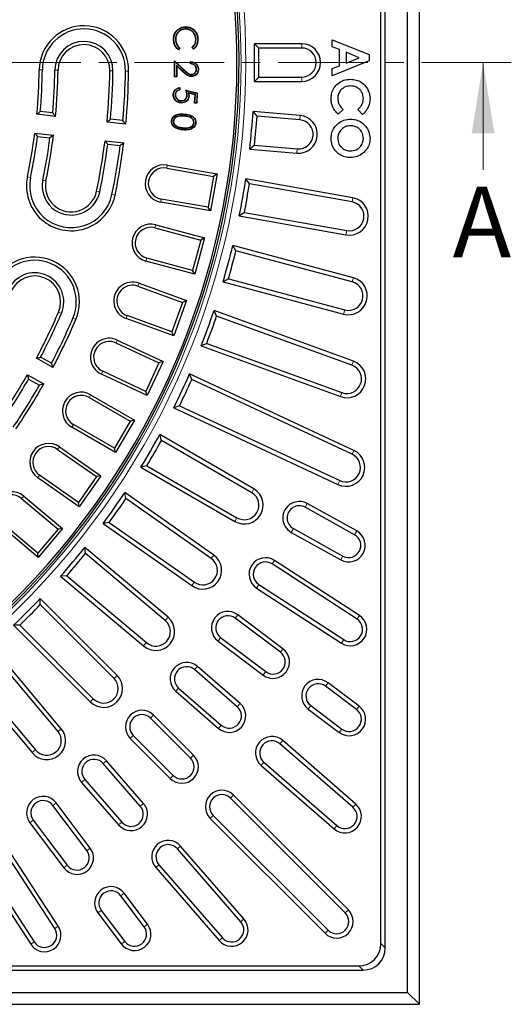
# Model space of a CAD drawing. Units: millimetres. Extents: x 0 to 420, y 0 to 297.
# Drawn here: x 156 to 191, y 127 to 197 of the extents above; entities that cross this region are included whole.
import ezdxf

# ---------------------------------------------------------------- set-up
doc = ezdxf.new("R2010")
doc.units = ezdxf.units.MM
doc.linetypes.add('CENTER', pattern=[10.16, 6.35, -1.27, 1.27, -1.27])
doc.styles.add('SLDTEXTSTYLE0', font='TXT', dxfattribs={"width": 0.605})

msp = doc.modelspace()

# ---------------------------------------------------------------- linework, layer by layer
at = {"color": 7, "linetype": 'Continuous', "lineweight": 25}
for p, q in [((184.2615, 127.327), (184.2615, 260.6603)), ((183.4197, 128.1687), (183.4197, 259.8186)), ((181.8364, 131.3182), (181.8364, 256.6691)), ((181.5331, 131.6215), (181.5331, 256.3658)), ((167.1314, 196.2811), (167.1167, 196.2973)), ((167.6884, 196.3752), (167.6893, 196.3533)), ((167.6982, 196.5059), (167.6975, 196.5277)), ((166.8741, 195.6043), (166.8522, 195.6035)), ((166.9867, 195.5983), (167.0085, 195.5992)), ((168.4455, 195.659), (168.4236, 195.6583)), ((168.5641, 195.6654), (168.5859, 195.6663)), ((172.8885, 195.0237), (172.5787, 195.327)), ((175.9282, 195.327), (172.5787, 195.327)), ((178.0787, 195.6141), (180.6987, 194.5555)), ((178.0787, 195.1123), (178.0787, 195.6141)), ((167.2708, 195.0242), (167.2011, 194.9254)), ((167.3002, 195.028), (167.206, 194.8944)), ((168.2633, 194.9312), (168.1593, 195.0581)), ((168.2665, 194.9617), (168.1895, 195.0557)), ((175.9282, 195.0237), (172.8885, 195.0237)), ((178.6162, 194.9087), (178.0787, 195.1123)), ((178.6162, 193.7671), (178.6162, 194.9087)), ((179.0864, 194.7302), (179.0864, 193.9451)), ((179.996, 194.3376), (179.0864, 194.7302)), ((180.6987, 194.5555), (180.6987, 194.1193)), ((166.9174, 192.9907), (166.9271, 194.1117)), ((166.9486, 194.0615), (166.9271, 194.1117)), ((166.9271, 194.1117), (167.6026, 193.4748)), ((166.9395, 193.0123), (166.9486, 194.0615)), ((166.9486, 194.0615), (167.5876, 193.4589)), ((167.0617, 193.8015), (167.0549, 193.0113)), ((167.0617, 193.8015), (167.0831, 193.7512)), ((167.5379, 193.3523), (167.0617, 193.8015)), ((168.0589, 193.9039), (168.0602, 194.0623)), ((168.0809, 193.9236), (168.0819, 194.0389)), ((180.6987, 194.1193), (178.0787, 193.0612)), ((179.0864, 193.9451), (179.996, 194.3376)), ((167.0831, 193.7512), (167.0765, 192.9892)), ((167.523, 193.3363), (167.0831, 193.7512)), ((168.1135, 193.1408), (168.1138, 193.1627)), ((168.4788, 193.5179), (168.4569, 193.5181)), ((168.5921, 193.5076), (168.614, 193.5074)), ((178.0787, 193.5635), (178.6162, 193.7671)), ((178.0787, 193.0612), (178.0787, 193.5635)), ((166.9395, 193.0123), (166.9174, 192.9907)), ((167.0765, 192.9892), (166.9174, 192.9907)), ((167.0549, 193.0113), (166.9395, 193.0123)), ((167.0549, 193.0113), (167.0765, 192.9892)), ((172.8885, 192.9636), (172.5787, 192.6603)), ((172.5787, 192.6603), (175.9282, 192.6603)), ((172.8885, 192.9636), (175.9282, 192.9636)), ((166.9625, 191.7202), (166.9844, 191.7192)), ((167.274, 192.1969), (167.268, 192.0701)), ((167.2971, 192.2217), (167.289, 192.0515)), ((167.7225, 192.0312), (168.5377, 191.8392)), ((167.7567, 192.0007), (168.515, 191.8221)), ((167.8971, 191.852), (167.9261, 191.8229)), ((168.397, 191.7364), (167.8971, 191.852)), ((168.3743, 191.7192), (167.9261, 191.8229)), ((168.3463, 191.129), (168.3743, 191.7192)), ((168.3692, 191.1498), (168.397, 191.7364)), ((168.397, 191.7364), (168.3743, 191.7192)), ((168.515, 191.8221), (168.483, 191.1444)), ((168.5377, 191.8392), (168.5038, 191.1215)), ((168.515, 191.8221), (168.5377, 191.8392)), ((167.3978, 191.2793), (167.3989, 191.3012)), ((167.817, 191.6711), (167.7952, 191.6721)), ((168.3692, 191.1498), (168.3463, 191.129)), ((168.5038, 191.1215), (168.3463, 191.129)), ((168.483, 191.1444), (168.3692, 191.1498)), ((168.483, 191.1444), (168.5038, 191.1215)), ((158.5012, 190.1843), (157.1756, 190.3295)), ((158.2993, 190.4311), (157.4176, 190.5276)), ((172.7679, 190.2006), (172.4856, 190.5298)), ((175.8224, 190.2378), (172.4856, 190.5298)), ((178.8629, 190.6685), (178.5117, 190.3342)), ((180.2442, 190.3237), (179.9146, 190.6685)), ((163.472, 189.6399), (162.1465, 189.7851)), ((163.2706, 189.8866), (162.3889, 189.9832)), ((166.7315, 189.8662), (166.7097, 189.868)), ((166.8362, 189.8519), (166.858, 189.85)), ((168.3043, 189.7289), (168.2825, 189.7307)), ((175.796, 189.9357), (172.7679, 190.2006)), ((157.0304, 189.0041), (158.356, 188.8589)), ((167.1092, 189.4562), (167.118, 189.4762)), ((167.5339, 189.3576), (167.5357, 189.3794)), ((157.2238, 188.7583), (158.1055, 188.6617)), ((162.0013, 188.4597), (163.3269, 188.3145)), ((162.1952, 188.2138), (163.0768, 188.1173)), ((172.5884, 188.1484), (172.2532, 187.8732)), ((172.2532, 187.8732), (175.59, 187.5813)), ((172.5884, 188.1484), (175.6164, 187.8835)), ((166.3714, 186.5202), (169.6804, 185.9367)), ((166.4102, 186.7401), (169.9391, 186.1178)), ((169.9391, 186.1178), (169.476, 183.4917)), ((169.9391, 186.1178), (169.6804, 185.9367)), ((169.6804, 185.9367), (169.2949, 183.7504)), ((172.2274, 185.4064), (171.9749, 185.7589)), ((179.5549, 184.4223), (171.9749, 185.7589)), ((179.5006, 184.1239), (172.2274, 185.4064)), ((169.476, 183.4917), (165.9471, 184.1139)), ((169.2949, 183.7504), (165.9859, 184.3338)), ((169.476, 183.4917), (169.2949, 183.7504)), ((171.8696, 183.3776), (171.5118, 183.1327)), ((171.8696, 183.3776), (179.1183, 182.0995)), ((171.5118, 183.1327), (179.0639, 181.8011)), ((165.5345, 182.2975), (168.78, 181.4278)), ((165.5923, 182.5131), (169.0535, 181.5857)), ((168.78, 181.4278), (168.2054, 179.2834)), ((169.0535, 181.5857), (168.3633, 179.0099)), ((169.0535, 181.5857), (168.78, 181.4278)), ((171.271, 180.6775), (171.0502, 181.0507)), ((179.5847, 178.7639), (171.0502, 181.0507)), ((179.5062, 178.4709), (171.271, 180.6775)), ((168.3633, 179.0099), (164.9021, 179.9373)), ((168.2054, 179.2834), (164.9599, 180.153)), ((168.3633, 179.0099), (168.2054, 179.2834)), ((170.7379, 178.6877), (170.36, 178.4749)), ((170.36, 178.4749), (178.8945, 176.1881)), ((170.7379, 178.6877), (178.973, 176.481)), ((164.3327, 178.1638), (167.4901, 177.0146)), ((164.409, 178.3736), (167.7763, 177.148)), ((167.7763, 177.148), (166.8642, 174.6422)), ((167.7763, 177.148), (167.4901, 177.0146)), ((167.4901, 177.0146), (166.7307, 174.9284)), ((169.9062, 176.05), (169.7188, 176.441)), ((179.588, 172.8489), (169.7188, 176.441)), ((166.8642, 174.6422), (163.497, 175.8677)), ((166.7307, 174.9284), (163.5733, 176.0776)), ((179.4842, 172.5639), (169.9062, 176.05)), ((162.8695, 174.3529), (166.1171, 172.8385)), ((166.8642, 174.6422), (166.7307, 174.9284)), ((162.7751, 174.1505), (165.8204, 172.7305)), ((169.2016, 174.1142), (168.8067, 173.9351)), ((168.8067, 173.9351), (178.6759, 170.343)), ((169.2016, 174.1142), (178.7797, 170.6281)), ((158.3137, 172.4149), (157.1447, 173.0563)), ((158.222, 172.7199), (157.4445, 173.1465)), ((165.8204, 172.7305), (164.8821, 170.7184)), ((166.1171, 172.8385), (164.9901, 170.4217)), ((166.1171, 172.8385), (165.8204, 172.7305)), ((156.5033, 171.8873), (157.6724, 171.2459)), ((156.5883, 171.586), (157.3659, 171.1594)), ((164.9901, 170.4217), (161.7425, 171.9361)), ((164.8821, 170.7184), (161.8369, 172.1384)), ((168.1433, 171.559), (167.9906, 171.9649)), ((179.6243, 166.54), (167.9906, 171.9649)), ((179.4961, 166.2651), (168.1433, 171.559)), ((160.8738, 170.2883), (163.7836, 168.6083)), ((160.9854, 170.4817), (164.0887, 168.69)), ((164.9901, 170.4217), (164.8821, 170.7184)), ((167.2726, 169.692), (166.8636, 169.5481)), ((166.8636, 169.5481), (178.4973, 164.1232)), ((167.2726, 169.692), (178.6255, 164.3981)), ((164.0887, 168.69), (162.7553, 166.3806)), ((164.0887, 168.69), (163.7836, 168.6083)), ((162.7553, 166.3806), (159.6521, 168.1723)), ((162.6736, 166.6856), (159.7637, 168.3657)), ((163.7836, 168.6083), (162.6736, 166.6856)), ((165.9956, 167.2388), (165.8789, 167.6564)), ((172.5447, 163.8079), (165.8789, 167.6564)), ((158.643, 166.6065), (161.3954, 164.6793)), ((158.7711, 166.7894), (161.7064, 164.7341)), ((162.7553, 166.3806), (162.6736, 166.6856)), ((172.3916, 163.5461), (165.9956, 167.2388)), ((164.9656, 165.4548), (164.5456, 165.347)), ((164.5456, 165.347), (171.1868, 161.5127)), ((164.9656, 165.4548), (171.3399, 161.7745)), ((160.1769, 162.5497), (157.2416, 164.605)), ((160.122, 162.8607), (157.3696, 164.7879)), ((161.3954, 164.6793), (160.122, 162.8607)), ((161.7064, 164.7341), (160.1769, 162.5497)), ((161.7064, 164.7341), (161.3954, 164.6793)), ((156.0999, 163.1331), (158.6738, 160.9733)), ((156.2434, 163.3042), (158.9884, 161.0009)), ((163.4796, 163.1222), (163.3997, 163.5484)), ((169.7047, 159.1336), (163.3997, 163.5484)), ((169.5294, 158.8861), (163.4796, 163.1222)), ((160.1769, 162.5497), (160.122, 162.8607)), ((179.6741, 160.5697), (176.1756, 162.5089)), ((179.8211, 160.835), (176.3226, 162.7742)), ((157.2743, 158.9581), (154.5293, 161.2614)), ((157.2468, 159.2727), (154.6728, 161.4325)), ((162.298, 161.4347), (161.8702, 161.364)), ((161.8702, 161.364), (168.152, 156.9655)), ((162.298, 161.4347), (168.3273, 157.2129)), ((158.6738, 160.9733), (157.2468, 159.2727)), ((158.9884, 161.0009), (157.2743, 158.9581)), ((158.9884, 161.0009), (158.6738, 160.9733)), ((175.1914, 160.7334), (178.6899, 158.7942)), ((175.3385, 160.9987), (178.837, 159.0595)), ((160.6144, 159.2406), (160.5719, 159.6721)), ((166.4682, 154.7246), (160.5719, 159.6721)), ((157.2743, 158.9581), (157.2468, 159.2727)), ((166.2719, 154.4933), (160.6144, 159.2406)), ((179.8471, 154.596), (173.8366, 158.4992)), ((180.0123, 154.8504), (174.0018, 158.7536)), ((159.2902, 157.6625), (158.8578, 157.6293)), ((158.8578, 157.6293), (164.7324, 152.7)), ((159.2902, 157.6625), (164.9286, 152.9313)), ((172.8962, 157.0511), (178.9067, 153.1478)), ((172.731, 156.7967), (178.7415, 152.8935)), ((157.4217, 155.6234), (157.4171, 156.057)), ((162.8597, 150.6144), (157.4171, 156.057)), ((162.644, 150.4011), (157.4217, 155.6234)), ((174.6007, 152.4974), (171.4062, 154.9047)), ((155.9651, 154.1668), (155.5315, 154.1714)), ((155.5315, 154.1714), (160.954, 148.7488)), ((155.9651, 154.1668), (161.1697, 148.9621)), ((174.4182, 152.2552), (171.2237, 154.6625)), ((158.9067, 146.8344), (153.9591, 152.7306)), ((170.002, 153.0412), (173.1965, 150.6339)), ((170.1845, 153.2834), (173.379, 150.8762)), ((158.6732, 146.6407), (153.926, 152.2983)), ((151.9164, 151.0165), (156.8457, 145.142)), ((152.3479, 150.9741), (157.0791, 145.3357)), ((171.3683, 148.3931), (168.3494, 151.0173)), ((171.5673, 148.622), (168.5484, 151.2462)), ((179.9915, 148.4352), (177.7953, 150.0902)), ((167.0176, 149.4852), (170.0364, 146.861)), ((167.2166, 149.7141), (170.2354, 147.0899)), ((179.809, 148.1929), (177.6128, 149.8479)), ((176.5736, 148.4689), (178.7698, 146.8139)), ((168.2708, 144.9676), (165.4424, 147.796)), ((176.3911, 148.2267), (178.5873, 146.5717)), ((168.0563, 144.7531), (165.2279, 147.5815)), ((163.7925, 146.1461), (166.6209, 143.3177)), ((164.0069, 146.3606), (166.8354, 143.5321)), ((179.5535, 141.2777), (174.3871, 145.7688)), ((179.7525, 141.5066), (174.5861, 145.9977)), ((164.4986, 141.353), (161.8743, 144.3719)), ((164.7275, 141.552), (162.1032, 144.5709)), ((173.2543, 144.4657), (178.4207, 139.9746)), ((173.0553, 144.2368), (178.2217, 139.7456)), ((160.3423, 143.0401), (162.9665, 140.0212)), ((160.5712, 143.239), (163.1954, 140.2202)), ((160.9545, 138.392), (158.5473, 141.5865)), ((179.0165, 133.793), (170.8848, 141.9247)), ((179.231, 134.0074), (171.0992, 142.1392)), ((160.7123, 138.2094), (158.305, 141.404)), ((156.6838, 140.1823), (159.091, 136.9877)), ((156.926, 140.3648), (159.3333, 137.1703)), ((169.4493, 140.4892), (177.5811, 132.3575)), ((169.6638, 140.7037), (177.7955, 132.572)), ((158.695, 132.847), (154.7918, 138.8575)), ((158.4406, 132.6818), (154.5374, 138.6923)), ((171.6139, 133.1678), (167.1228, 138.3342)), ((171.8428, 133.3668), (167.3517, 138.5332)), ((152.8349, 137.5866), (156.7381, 131.5762)), ((153.0892, 137.7518), (156.9925, 131.7414)), ((165.5907, 137.0024), (170.0818, 131.836)), ((165.8196, 137.2014), (170.3108, 132.0349)), ((164.7745, 132.8186), (163.1196, 135.0149)), ((165.0168, 133.0012), (163.3618, 135.1974)), ((161.7405, 133.9757), (163.3955, 131.7795)), ((161.4983, 133.7932), (163.1533, 131.5969)), ((54.9194, 129.7521), (180.2703, 129.7521)), ((55.2227, 130.0554), (179.9669, 130.0554)), ((51.7699, 128.1687), (183.4197, 128.1687)), ((183.4197, 128.1687), (184.2615, 127.327)), ((50.9282, 127.327), (184.2615, 127.327))]:
    msp.add_line(p, q, dxfattribs=at)
at = {"color": 8, "linetype": 'Continuous', "lineweight": 18}
for p, q in [((175.9282, 195.0237), (175.9282, 195.327)), ((157.3414, 193.4733), (157.5647, 193.4704)), ((158.6746, 193.4559), (158.4514, 193.4588)), ((162.341, 193.4079), (162.5643, 193.405)), ((163.6742, 193.3904), (163.4509, 193.3934)), ((167.5379, 193.3523), (167.523, 193.3363)), ((167.5876, 193.4589), (167.6026, 193.4748)), ((175.9282, 192.9636), (175.9282, 192.6603)), ((167.6059, 190.215), (167.6041, 190.1932)), ((175.796, 189.9357), (175.8224, 190.2378)), ((167.5281, 189.2461), (167.5263, 189.2243)), ((175.6164, 187.8835), (175.59, 187.5813)), ((166.4102, 186.7401), (166.3714, 186.5202)), ((156.5119, 185.8989), (156.7305, 185.8534)), ((157.8173, 185.6274), (157.5987, 185.6728)), ((161.4071, 184.8807), (161.6257, 184.8352)), ((162.7125, 184.6092), (162.4939, 184.6546)), ((165.9471, 184.1139), (165.9859, 184.3338)), ((179.5006, 184.1239), (179.5549, 184.4223)), ((165.5923, 182.5131), (165.5345, 182.2975)), ((179.1183, 182.0995), (179.0639, 181.8011)), ((164.9021, 179.9373), (164.9599, 180.153)), ((179.5062, 178.4709), (179.5847, 178.7639)), ((164.409, 178.3736), (164.3327, 178.1638)), ((178.973, 176.481), (178.8945, 176.1881)), ((158.7107, 176.3289), (158.9159, 176.2407)), ((159.9358, 175.8025), (159.7306, 175.8907)), ((163.497, 175.8677), (163.5733, 176.0776)), ((162.8695, 174.3529), (162.7751, 174.1505)), ((179.4842, 172.5639), (179.588, 172.8489)), ((161.7425, 171.9361), (161.8369, 172.1384)), ((160.9854, 170.4817), (160.8738, 170.2883)), ((178.7797, 170.6281), (178.6759, 170.343)), ((159.6521, 168.1723), (159.7637, 168.3657)), ((158.7711, 166.7894), (158.643, 166.6065)), ((179.4961, 166.2651), (179.6243, 166.54)), ((157.2416, 164.605), (157.3696, 164.7879)), ((172.3916, 163.5461), (172.5447, 163.8079)), ((178.6255, 164.3981), (178.4973, 164.1232)), ((156.2434, 163.3042), (156.0999, 163.1331)), ((176.1756, 162.5089), (176.3226, 162.7742)), ((171.3399, 161.7745), (171.1868, 161.5127)), ((175.3385, 160.9987), (175.1914, 160.7334)), ((179.6741, 160.5697), (179.8211, 160.835)), ((169.5294, 158.8861), (169.7047, 159.1336)), ((178.837, 159.0595), (178.6899, 158.7942)), ((173.8366, 158.4992), (174.0018, 158.7536)), ((168.3273, 157.2129), (168.152, 156.9655)), ((172.8962, 157.0511), (172.731, 156.7967)), ((171.2237, 154.6625), (171.4062, 154.9047)), ((179.8471, 154.596), (180.0123, 154.8504)), ((166.2719, 154.4933), (166.4682, 154.7246)), ((164.9286, 152.9313), (164.7324, 152.7)), ((170.1845, 153.2834), (170.002, 153.0412)), ((178.9067, 153.1478), (178.7415, 152.8935)), ((174.4182, 152.2552), (174.6007, 152.4974)), ((162.644, 150.4011), (162.8597, 150.6144)), ((168.3494, 151.0173), (168.5484, 151.2462)), ((173.379, 150.8762), (173.1965, 150.6339)), ((177.6128, 149.8479), (177.7953, 150.0902)), ((167.2166, 149.7141), (167.0176, 149.4852)), ((161.1697, 148.9621), (160.954, 148.7488)), ((171.3683, 148.3931), (171.5673, 148.622)), ((176.5736, 148.4689), (176.3911, 148.2267)), ((165.2279, 147.5815), (165.4424, 147.796)), ((179.809, 148.1929), (179.9915, 148.4352)), ((170.2354, 147.0899), (170.0364, 146.861)), ((158.6732, 146.6407), (158.9067, 146.8344)), ((178.7698, 146.8139), (178.5873, 146.5717)), ((164.0069, 146.3606), (163.7925, 146.1461)), ((174.3871, 145.7688), (174.5861, 145.9977)), ((157.0791, 145.3357), (156.8457, 145.142)), ((161.8743, 144.3719), (162.1032, 144.5709)), ((168.0563, 144.7531), (168.2708, 144.9676)), ((173.2543, 144.4657), (173.0553, 144.2368)), ((160.5712, 143.239), (160.3423, 143.0401)), ((166.8354, 143.5321), (166.6209, 143.3177)), ((158.305, 141.404), (158.5473, 141.5865)), ((164.4986, 141.353), (164.7275, 141.552)), ((170.8848, 141.9247), (171.0992, 142.1392)), ((179.5535, 141.2777), (179.7525, 141.5066)), ((156.926, 140.3648), (156.6838, 140.1823)), ((163.1954, 140.2202), (162.9665, 140.0212)), ((169.6638, 140.7037), (169.4493, 140.4892)), ((178.4207, 139.9746), (178.2217, 139.7456)), ((160.7123, 138.2094), (160.9545, 138.392)), ((167.1228, 138.3342), (167.3517, 138.5332)), ((159.3333, 137.1703), (159.091, 136.9877)), ((165.8196, 137.2014), (165.5907, 137.0024)), ((163.1196, 135.0149), (163.3618, 135.1974)), ((161.7405, 133.9757), (161.4983, 133.7932)), ((179.0165, 133.793), (179.231, 134.0074)), ((171.6139, 133.1678), (171.8428, 133.3668)), ((158.4406, 132.6818), (158.695, 132.847)), ((164.7745, 132.8186), (165.0168, 133.0012)), ((177.7955, 132.572), (177.5811, 132.3575)), ((156.9925, 131.7414), (156.7381, 131.5762)), ((163.3955, 131.7795), (163.1533, 131.5969)), ((170.3108, 132.0349), (170.0818, 131.836)), ((181.5331, 131.6215), (181.8364, 131.3182)), ((180.2703, 129.7521), (179.9669, 130.0554))]:
    msp.add_line(p, q, dxfattribs=at)
at = {"color": 7, "linetype": 'CENTER', "lineweight": 18}
msp.add_line((190.7702, 193.9937), (44.5612, 193.9937), dxfattribs=at)
at = {"color": 7, "linetype": 'Continuous', "lineweight": 18}
msp.add_line((188.7702, 186.3937), (188.7702, 193.9937), dxfattribs=at)
at = {"color": 7, "linetype": 'Continuous', "lineweight": 25, "flags": 128}
for points in [[(167.2708, 195.0242), (167.2855, 195.0261), (167.3002, 195.028)], [(168.1895, 195.0557), (168.1744, 195.0569), (168.1593, 195.0581)], [(168.1162, 193.0241), (168.1162, 193.0175), (168.1161, 193.0109), (168.116, 193.0022)], [(166.8523, 191.7356), (166.8458, 191.736), (166.8392, 191.7363), (166.8305, 191.7368)], [(167.3852, 191.1532), (167.3849, 191.1467), (167.3846, 191.1401), (167.3842, 191.1314)], [(167.9269, 191.627), (167.9356, 191.6266), (167.9422, 191.6263), (167.9487, 191.6261)], [(168.418, 189.7248), (168.4246, 189.7243), (168.4311, 189.7237), (168.4398, 189.7229)]]:
    msp.add_lwpolyline(points, dxfattribs=at)
at = {"color": 8, "linetype": 'Continuous', "lineweight": 18, "flags": 128}
msp.add_lwpolyline([(167.6186, 190.3269), (167.6191, 190.3334), (167.6196, 190.34), (167.6203, 190.3487)], dxfattribs=at)
at = {"color": 8, "linetype": 'Continuous', "lineweight": 18}
for radius in [54.3761, 54.043]:
    msp.add_arc((117.5948, 193.9937), radius, 229.971819, 220.028181, dxfattribs=at)
at = {"color": 7, "linetype": 'Continuous', "lineweight": 25}
for centre, radius, start, end in [((117.5948, 193.9937), 53.8942, 229.434076, 180), ((117.5948, 193.9937), 53.75, 229.445994, 220.554006), ((160.5078, 193.4319), 3.1667, 359.25, 179.25), ((160.5078, 193.4319), 2.9434, 359.25, 179.25), ((160.5078, 193.4319), 2.0566, 359.25, 179.25), ((160.5078, 193.4319), 1.8333, 359.25, 179.25), ((117.5948, 193.9937), 55, 358.610875, 1.389125), ((175.9282, 193.9937), 1.3333, 270, 90), ((117.5948, 193.9937), 55.3033, 358.932804, 1.067196), ((175.9282, 193.9937), 1.03, 270, 90), ((117.5948, 193.9937), 39.75, 354.710981, 359.25), ((117.5948, 193.9937), 39.9733, 355.025728, 359.25), ((117.5948, 193.9937), 40.86, 354.998037, 359.25), ((117.5948, 193.9937), 41.0833, 354.67979, 359.25), ((117.5948, 193.9937), 44.75, 354.6036, 359.25), ((117.5948, 193.9937), 44.9733, 354.883876, 359.25), ((117.5948, 193.9937), 45.86, 354.861949, 359.25), ((117.5948, 193.9937), 46.0833, 354.578901, 359.25), ((117.5948, 193.9937), 55, 353.610875, 356.389125), ((117.5948, 193.9937), 55.3033, 353.932804, 356.067196), ((175.7062, 188.9096), 1.3333, 265, 85), ((175.7062, 188.9096), 1.03, 265, 85), ((117.5948, 193.9937), 39.75, 348.25, 352.789019), ((117.5948, 193.9937), 39.9733, 348.25, 352.474272), ((117.5948, 193.9937), 40.86, 348.25, 352.501963), ((117.5948, 193.9937), 41.0833, 348.25, 352.82021), ((117.5948, 193.9937), 44.75, 348.25, 352.8964), ((117.5948, 193.9937), 44.9733, 348.25, 352.616124), ((117.5948, 193.9937), 46.0833, 348.25, 352.921099), ((117.5948, 193.9937), 45.86, 348.25, 352.638051), ((166.1787, 185.427), 1.3333, 80, 260), ((166.1787, 185.427), 1.11, 80, 260), ((159.6122, 185.254), 3.1667, 168.25, 348.25), ((159.6122, 185.254), 2.9434, 168.25, 348.25), ((159.6122, 185.254), 2.0566, 168.25, 348.25), ((159.6122, 185.254), 1.8333, 168.25, 348.25), ((117.5948, 193.9937), 55, 348.610875, 351.389125), ((117.5948, 193.9937), 55.3033, 348.932804, 351.067196), ((179.3094, 183.1117), 1.3334, 259.390424, 79.390424), ((179.3094, 183.1117), 1.0301, 259.306462, 79.306462), ((165.2472, 181.2252), 1.3333, 75, 255), ((165.2472, 181.2252), 1.11, 75, 255), ((117.5948, 193.9937), 55, 343.610875, 346.389125), ((117.5948, 193.9937), 55.3033, 343.932804, 346.067196), ((157.0263, 177.0526), 3.1667, 336.75, 156.75), ((157.0263, 177.0526), 2.9434, 336.75, 156.75), ((157.0263, 177.0526), 2.0566, 336.75, 156.75), ((157.0263, 177.0526), 1.8333, 336.75, 156.75), ((163.953, 177.1207), 1.3333, 70, 250), ((179.2396, 177.476), 1.3333, 255, 75), ((179.2396, 177.476), 1.03, 255, 75), ((163.953, 177.1207), 1.11, 70, 250), ((117.5948, 193.9937), 55, 338.610875, 341.389125), ((117.5948, 193.9937), 44.75, 332.1036, 336.75), ((117.5948, 193.9937), 44.9733, 332.383876, 336.75), ((117.5948, 193.9937), 45.86, 332.361949, 336.75), ((117.5948, 193.9937), 46.0833, 332.078901, 336.75), ((117.5948, 193.9937), 55.3033, 338.932804, 341.067196), ((162.306, 173.1445), 1.3333, 65, 245), ((162.306, 173.1445), 1.11, 65, 245), ((179.1319, 171.596), 1.3333, 250, 70), ((179.1319, 171.596), 1.03, 250, 70), ((117.5948, 193.9937), 44.75, 325.75, 330.3964), ((117.5948, 193.9937), 44.9733, 325.75, 330.116124), ((117.5948, 193.9937), 55, 333.610875, 336.389125), ((117.5948, 193.9937), 55.3033, 333.932804, 336.067196), ((117.5948, 193.9937), 45.86, 325.75, 330.138051), ((117.5948, 193.9937), 46.0833, 325.75, 330.421099), ((160.3187, 169.327), 1.3333, 60, 240), ((160.3187, 169.327), 1.11, 60, 240), ((117.5948, 193.9937), 55, 328.610875, 331.389125), ((158.0063, 165.6972), 1.3333, 55, 235), ((158.0063, 165.6972), 1.11, 55, 235), ((117.5948, 193.9937), 55.3033, 328.932804, 331.067196), ((179.0608, 165.3316), 1.3333, 245, 65), ((179.0608, 165.3316), 1.03, 245, 65), ((171.8658, 162.6603), 1.3334, 239.390424, 59.390424), ((155.3864, 162.2828), 1.3333, 50, 230), ((155.3864, 162.2828), 1.11, 50, 230), ((117.5948, 193.9937), 55, 323.610875, 326.389125), ((117.5948, 193.9937), 55.3033, 323.932804, 326.067196), ((171.8658, 162.6603), 1.0301, 239.306462, 59.306462), ((175.757, 161.7538), 1.1667, 61, 241), ((175.757, 161.7538), 0.8634, 61, 241), ((179.2555, 159.8146), 1.1667, 241, 61), ((179.2555, 159.8146), 0.8634, 241, 61), ((117.5948, 193.9937), 55, 318.610875, 321.389125), ((117.5948, 193.9937), 55.3033, 318.932804, 321.067196), ((168.9284, 158.0495), 1.3334, 234.390424, 54.390424), ((173.3664, 157.7752), 1.1667, 57, 237), ((168.9284, 158.0495), 1.0301, 234.306462, 54.306462), ((173.3664, 157.7752), 0.8634, 57, 237), ((117.5948, 193.9937), 55, 313.610875, 316.389125), ((117.5948, 193.9937), 55.3033, 313.932804, 316.067196), ((170.7041, 153.973), 1.1667, 53, 233), ((170.7041, 153.973), 0.8634, 53, 233), ((179.3769, 153.8719), 1.1667, 237, 57), ((165.6003, 153.7123), 1.3334, 229.390424, 49.390424), ((165.6003, 153.7123), 1.0301, 229.306462, 49.306462), ((179.3769, 153.8719), 0.8634, 237, 57), ((173.8986, 151.5657), 1.1667, 233, 53), ((173.8986, 151.5657), 0.8634, 233, 53), ((167.783, 150.3657), 1.1667, 49, 229), ((161.9069, 149.6816), 1.3334, 224.390424, 44.390424), ((167.783, 150.3657), 0.8634, 49, 229), ((161.9069, 149.6816), 1.0301, 224.306462, 44.306462), ((177.0932, 149.1584), 1.1667, 53, 233), ((177.0932, 149.1584), 0.8634, 53, 233), ((170.8019, 147.7415), 1.1667, 229, 49), ((164.6174, 146.971), 1.1667, 45, 225), ((164.6174, 146.971), 0.8634, 45, 225), ((170.8019, 147.7415), 0.8634, 229, 49), ((179.2894, 147.5034), 1.1667, 233, 53), ((179.2894, 147.5034), 0.8634, 233, 53), ((157.8762, 145.9882), 1.3334, 219.390424, 39.390424), ((157.8762, 145.9882), 1.0301, 219.306462, 39.306462), ((173.8207, 145.1173), 1.1667, 49, 229), ((173.8207, 145.1173), 0.8634, 49, 229), ((161.2228, 143.8055), 1.1667, 41, 221), ((161.2228, 143.8055), 0.8634, 41, 221), ((167.4459, 144.1426), 1.1667, 225, 45), ((167.4459, 144.1426), 0.8634, 225, 45), ((170.2743, 141.3142), 1.1667, 45, 225), ((157.6155, 140.8844), 1.1667, 37, 217), ((157.6155, 140.8844), 0.8634, 37, 217), ((163.847, 140.7866), 1.1667, 221, 41), ((170.2743, 141.3142), 0.8634, 45, 225), ((178.9871, 140.6261), 1.1667, 229, 49), ((163.847, 140.7866), 0.8634, 221, 41), ((178.9871, 140.6261), 0.8634, 229, 49), ((166.4712, 137.7678), 1.1667, 41, 221), ((160.0228, 137.6898), 1.1667, 217, 37), ((160.0228, 137.6898), 0.8634, 217, 37), ((166.4712, 137.7678), 0.8634, 41, 221), ((162.43, 134.4953), 1.1667, 37, 217), ((162.43, 134.4953), 0.8634, 37, 217), ((178.406, 133.1825), 1.1667, 225, 45), ((170.9623, 132.6014), 1.1667, 221, 41), ((170.9623, 132.6014), 0.8634, 221, 41), ((178.406, 133.1825), 0.8634, 225, 45), ((157.7166, 132.2116), 1.1667, 213, 33), ((157.7166, 132.2116), 0.8634, 213, 33), ((164.085, 132.2991), 1.1667, 217, 37), ((164.085, 132.2991), 0.8634, 217, 37)]:
    msp.add_arc(centre, radius, start, end, dxfattribs=at)
for centre in [(179.7595, 131.829), (180.0628, 131.5257)]:
    msp.add_ellipse(centre, major_axis=(-1.3255, 1.3255), ratio=0.8891265, start_param=2.4148176, end_param=3.8683677, dxfattribs=at)
for points, knots in [([(166.8522, 195.6035), (166.8556, 195.7053), (166.862, 195.8989), (166.968, 196.14), (167.0738, 196.2519), (167.1167, 196.2973)], [0, 0, 0, 0, 0.397206, 0.7558638, 1, 1, 1, 1]), ([(166.8741, 195.6043), (166.8775, 195.7062), (166.8841, 195.8979), (166.9897, 196.132), (167.0914, 196.239), (167.1314, 196.2811)], [0, 0, 0, 0, 0.4075145, 0.7669499, 1, 1, 1, 1]), ([(167.6884, 196.3752), (167.5858, 196.3609), (167.3917, 196.334), (167.171, 196.1586), (167.0336, 195.9476), (166.9862, 195.753), (166.9866, 195.6358), (166.9867, 195.5983)], [0, 0, 0, 0, 0.2622093, 0.4960278, 0.6983265, 0.9034738, 1, 1, 1, 1]), ([(167.6893, 196.3533), (167.5865, 196.3387), (167.3953, 196.3116), (167.1811, 196.1366), (167.0507, 195.9307), (167.0077, 195.7441), (167.0083, 195.6332), (167.0085, 195.5992)], [0, 0, 0, 0, 0.2704483, 0.5032882, 0.7056421, 0.909793, 1, 1, 1, 1]), ([(167.1167, 196.2973), (167.1985, 196.3592), (167.3242, 196.4545), (167.5309, 196.5142), (167.6413, 196.5232), (167.6975, 196.5277)], [0, 0, 0, 0, 0.4781711, 0.7348313, 1, 1, 1, 1]), ([(167.1314, 196.2811), (167.2135, 196.343), (167.3375, 196.4364), (167.5395, 196.4931), (167.6447, 196.5016), (167.6982, 196.5059)], [0, 0, 0, 0, 0.490466, 0.7413121, 1, 1, 1, 1]), ([(168.4455, 195.659), (168.4317, 195.7559), (168.4051, 195.9424), (168.2464, 196.1722), (168.038, 196.3207), (167.841, 196.3746), (167.7255, 196.375), (167.6884, 196.3752)], [0, 0, 0, 0, 0.2509229, 0.4828568, 0.7007004, 0.9037836, 1, 1, 1, 1]), ([(168.4236, 195.6583), (168.4102, 195.7522), (168.3845, 195.9332), (168.2307, 196.1563), (168.0285, 196.3006), (167.8373, 196.3527), (167.7253, 196.3532), (167.6893, 196.3533)], [0, 0, 0, 0, 0.25066279, 0.48295058, 0.70084902, 0.90367631, 1, 1, 1, 1]), ([(167.6975, 196.5277), (167.8, 196.5224), (168.0113, 196.5114), (168.2782, 196.3504), (168.4744, 196.1233), (168.5689, 195.8848), (168.5812, 195.7264), (168.5859, 195.6663)], [0, 0, 0, 0, 0.2209757, 0.4556764, 0.6540715, 0.8689142, 1, 1, 1, 1]), ([(167.6982, 196.5059), (167.8008, 196.5003), (168.009, 196.4891), (168.2696, 196.3283), (168.4588, 196.1061), (168.5481, 195.8746), (168.5597, 195.7222), (168.5641, 195.6654)], [0, 0, 0, 0, 0.2267361, 0.4600721, 0.6587444, 0.8730429, 1, 1, 1, 1]), ([(167.206, 194.8944), (167.1314, 194.9621), (166.9847, 195.0954), (166.8752, 195.3552), (166.8592, 195.5275), (166.8522, 195.6035)], [0, 0, 0, 0, 0.36598808, 0.72043792, 1, 1, 1, 1]), ([(167.2011, 194.9254), (167.137, 194.9856), (167.0076, 195.1071), (166.899, 195.3509), (166.8822, 195.5219), (166.8741, 195.6043)], [0, 0, 0, 0, 0.3374302, 0.6810042, 1, 1, 1, 1]), ([(166.9867, 195.5983), (167.0007, 195.4962), (167.0277, 195.2994), (167.1644, 195.1162), (167.2532, 195.0394), (167.2708, 195.0242)], [0, 0, 0, 0, 0.4639206, 0.8938211, 1, 1, 1, 1]), ([(167.0085, 195.5992), (167.0229, 195.4968), (167.05, 195.3028), (167.1897, 195.1212), (167.2797, 195.0453), (167.3002, 195.028)], [0, 0, 0, 0, 0.4631041, 0.877787, 1, 1, 1, 1]), ([(168.1593, 195.0581), (168.2302, 195.1318), (168.3634, 195.2701), (168.4228, 195.4974), (168.4234, 195.622), (168.4236, 195.6583)], [0, 0, 0, 0, 0.4470715, 0.8388265, 1, 1, 1, 1]), ([(168.1895, 195.0557), (168.2514, 195.1213), (168.3728, 195.25), (168.4424, 195.473), (168.4446, 195.6089), (168.4455, 195.659)], [0, 0, 0, 0, 0.3966093, 0.7775002, 1, 1, 1, 1]), ([(168.5859, 195.6663), (168.5815, 195.5646), (168.5731, 195.3686), (168.4529, 195.1081), (168.3236, 194.9875), (168.2633, 194.9312)], [0, 0, 0, 0, 0.3653253, 0.7037728, 1, 1, 1, 1]), ([(168.5641, 195.6654), (168.5595, 195.5636), (168.551, 195.3702), (168.4346, 195.124), (168.3176, 195.0111), (168.2665, 194.9617)], [0, 0, 0, 0, 0.3848426, 0.7307976, 1, 1, 1, 1]), ([(167.2011, 194.9254), (167.2019, 194.9202), (167.2035, 194.9099), (167.2052, 194.8995), (167.206, 194.8944)], [0, 0, 0, 0, 0.5, 1, 1, 1, 1]), ([(168.2665, 194.9617), (168.2659, 194.9566), (168.2649, 194.9464), (168.2638, 194.9362), (168.2633, 194.9312)], [0, 0, 0, 0, 0.5, 1, 1, 1, 1]), ([(168.0809, 193.9236), (168.0773, 193.9203), (168.0699, 193.9137), (168.0626, 193.9072), (168.0589, 193.9039)], [0, 0, 0, 0, 0.5, 1, 1, 1, 1]), ([(168.4569, 193.5181), (168.4524, 193.5695), (168.4438, 193.6683), (168.3616, 193.7854), (168.2459, 193.8669), (168.14, 193.8956), (168.0729, 193.9024), (168.0589, 193.9039)], [0, 0, 0, 0, 0.2483595, 0.4766615, 0.6704418, 0.9312474, 1, 1, 1, 1]), ([(168.0819, 194.0389), (168.0783, 194.0428), (168.0711, 194.0506), (168.0638, 194.0584), (168.0602, 194.0623)], [0, 0, 0, 0, 0.5, 1, 1, 1, 1]), ([(168.0602, 194.0623), (168.146, 194.0509), (168.2946, 194.0311), (168.4676, 193.9019), (168.5774, 193.7478), (168.6126, 193.6058), (168.6138, 193.5257), (168.614, 193.5074)], [0, 0, 0, 0, 0.2933152, 0.5085354, 0.7235602, 0.936582, 1, 1, 1, 1]), ([(168.4788, 193.5179), (168.4746, 193.5692), (168.4662, 193.6708), (168.3839, 193.7944), (168.2646, 193.8826), (168.1582, 193.9142), (168.0925, 193.9222), (168.0809, 193.9236)], [0, 0, 0, 0, 0.2430709, 0.4811396, 0.6827606, 0.9444735, 1, 1, 1, 1]), ([(168.0819, 194.0389), (168.1536, 194.028), (168.2928, 194.0067), (168.4563, 193.8831), (168.5616, 193.7281), (168.5911, 193.5958), (168.592, 193.5227), (168.5921, 193.5076)], [0, 0, 0, 0, 0.2639652, 0.5126116, 0.7298485, 0.9445312, 1, 1, 1, 1]), ([(168.116, 193.0022), (168.0467, 193.0106), (167.8905, 193.0294), (167.7004, 193.1758), (167.5799, 193.2848), (167.523, 193.3363)], [0, 0, 0, 0, 0.29613701, 0.66727989, 1, 1, 1, 1]), ([(168.1162, 193.0241), (168.0501, 193.032), (167.9002, 193.05), (167.7143, 193.1928), (167.5955, 193.3002), (167.5379, 193.3523)], [0, 0, 0, 0, 0.2892855, 0.6557203, 1, 1, 1, 1]), ([(167.5876, 193.4589), (167.6606, 193.391), (167.7716, 193.2878), (167.9453, 193.1624), (168.0556, 193.1482), (168.1135, 193.1408)], [0, 0, 0, 0, 0.4782756, 0.7261088, 1, 1, 1, 1]), ([(167.6026, 193.4748), (167.6739, 193.4087), (167.7822, 193.3084), (167.9501, 193.1844), (168.0575, 193.1701), (168.1138, 193.1627)], [0, 0, 0, 0, 0.47883992, 0.72643817, 1, 1, 1, 1]), ([(168.1135, 193.1408), (168.1553, 193.1444), (168.2391, 193.1516), (168.3456, 193.2186), (168.4288, 193.3123), (168.4725, 193.4178), (168.477, 193.4898), (168.4788, 193.5179)], [0, 0, 0, 0, 0.2134656, 0.4284784, 0.62842, 0.8551576, 1, 1, 1, 1]), ([(168.1138, 193.1627), (168.1525, 193.1659), (168.2302, 193.1725), (168.3295, 193.2342), (168.4084, 193.3216), (168.4508, 193.4216), (168.4552, 193.4908), (168.4569, 193.5181)], [0, 0, 0, 0, 0.2104172, 0.422383, 0.6208541, 0.8507802, 1, 1, 1, 1]), ([(168.614, 193.5074), (168.6065, 193.4328), (168.5936, 193.3046), (168.488, 193.153), (168.3578, 193.0514), (168.2252, 193.0056), (168.1417, 193.003), (168.116, 193.0022)], [0, 0, 0, 0, 0.280249, 0.4816843, 0.6823873, 0.9022432, 1, 1, 1, 1]), ([(168.5921, 193.5076), (168.5851, 193.4366), (168.5731, 193.3145), (168.4732, 193.1697), (168.3494, 193.0723), (168.2222, 193.0275), (168.1416, 193.0249), (168.1162, 193.0241)], [0, 0, 0, 0, 0.2787577, 0.4794745, 0.6794305, 0.899339, 1, 1, 1, 1]), ([(178.0116, 191.4489), (178.0201, 191.5846), (178.037, 191.8556), (178.2098, 192.2326), (178.5031, 192.5514), (178.9133, 192.7751), (179.233, 192.7979), (179.3929, 192.8093)], [0, 0, 0, 0, 0.1869183, 0.3735758, 0.5602987, 0.7799512, 1, 1, 1, 1]), ([(179.3929, 192.8093), (179.5276, 192.8003), (179.7969, 192.7822), (180.1723, 192.6116), (180.4872, 192.3183), (180.72, 191.9176), (180.7506, 191.6002), (180.7659, 191.4416)], [0, 0, 0, 0, 0.18688213, 0.37355731, 0.56021433, 0.78015179, 1, 1, 1, 1]), ([(167.3842, 191.1314), (167.3056, 191.1433), (167.1538, 191.1663), (166.9707, 191.2971), (166.8629, 191.4663), (166.829, 191.6188), (166.8301, 191.7071), (166.8305, 191.7368)], [0, 0, 0, 0, 0.25759254, 0.49776881, 0.71056054, 0.90271179, 1, 1, 1, 1]), ([(166.8305, 191.7368), (166.8403, 191.806), (166.8592, 191.9393), (166.9778, 192.0929), (167.1275, 192.1929), (167.2396, 192.2119), (167.2971, 192.2217)], [0, 0, 0, 0, 0.2811399, 0.5405763, 0.7646898, 1, 1, 1, 1]), ([(167.3852, 191.1532), (167.3099, 191.1646), (167.1637, 191.1866), (166.9873, 191.3121), (166.8835, 191.4749), (166.8509, 191.6217), (166.852, 191.7068), (166.8523, 191.7356)], [0, 0, 0, 0, 0.2565543, 0.497858, 0.7102757, 0.9017049, 1, 1, 1, 1]), ([(166.8523, 191.7356), (166.8615, 191.8016), (166.8793, 191.929), (166.9925, 192.0762), (167.129, 192.1676), (167.2274, 192.1875), (167.274, 192.1969)], [0, 0, 0, 0, 0.2896336, 0.5599419, 0.7914888, 1, 1, 1, 1]), ([(167.268, 192.0701), (167.2217, 192.0583), (167.1383, 192.0371), (167.0457, 191.9527), (166.9814, 191.8483), (166.9692, 191.7655), (166.9625, 191.7202)], [0, 0, 0, 0, 0.2809129, 0.5055049, 0.7291038, 1, 1, 1, 1]), ([(166.9625, 191.7202), (166.9654, 191.6687), (166.9709, 191.5677), (167.0499, 191.4395), (167.1597, 191.3414), (167.2823, 191.2904), (167.3656, 191.2824), (167.3978, 191.2793)], [0, 0, 0, 0, 0.2217618, 0.4355082, 0.6354236, 0.8588544, 1, 1, 1, 1]), ([(167.289, 192.0515), (167.2425, 192.0415), (167.1612, 192.024), (167.0693, 191.9467), (167.0097, 191.8528), (166.9883, 191.7723), (166.9849, 191.7257), (166.9844, 191.7192)], [0, 0, 0, 0, 0.2866286, 0.500803, 0.7138935, 0.9600407, 1, 1, 1, 1]), ([(166.9844, 191.7192), (166.9876, 191.6676), (166.9936, 191.5692), (167.0729, 191.447), (167.1785, 191.3559), (167.2939, 191.3108), (167.3705, 191.3038), (167.3989, 191.3012)], [0, 0, 0, 0, 0.2338118, 0.4456352, 0.6469372, 0.8691345, 1, 1, 1, 1]), ([(167.268, 192.0701), (167.2715, 192.067), (167.2785, 192.0608), (167.2855, 192.0546), (167.289, 192.0515)], [0, 0, 0, 0, 0.49999996, 1, 1, 1, 1]), ([(167.274, 192.1969), (167.2778, 192.201), (167.2855, 192.2093), (167.2932, 192.2176), (167.2971, 192.2217)], [0, 0, 0, 0, 0.4999998, 1, 1, 1, 1]), ([(167.7567, 192.0007), (167.751, 192.0057), (167.7397, 192.0159), (167.7283, 192.0261), (167.7225, 192.0312)], [0, 0, 0, 0, 0.4999997, 1, 1, 1, 1]), ([(167.7952, 191.6721), (167.7941, 191.7136), (167.792, 191.7957), (167.7629, 191.9157), (167.7361, 191.9925), (167.7225, 192.0312)], [0, 0, 0, 0, 0.3371316, 0.6666113, 1, 1, 1, 1]), ([(167.817, 191.6711), (167.816, 191.7139), (167.8142, 191.7914), (167.789, 191.9014), (167.7675, 191.9675), (167.7567, 192.0007)], [0, 0, 0, 0, 0.3807371, 0.6889533, 1, 1, 1, 1]), ([(167.8971, 191.852), (167.9008, 191.8358), (167.9082, 191.8033), (167.9184, 191.7544), (167.927, 191.6956), (167.9269, 191.653), (167.9269, 191.627)], [0, 0, 0, 0, 0.2194632, 0.4389653, 0.6585586, 1, 1, 1, 1]), ([(167.9261, 191.8229), (167.9297, 191.8066), (167.9369, 191.7741), (167.948, 191.7087), (167.9485, 191.659), (167.9487, 191.6261)], [0, 0, 0, 0, 0.2515415, 0.5032009, 1, 1, 1, 1]), ([(179.394, 192.3391), (179.2601, 192.3266), (178.9926, 192.3016), (178.684, 192.0683), (178.5092, 191.7657), (178.491, 191.5559), (178.4818, 191.451)], [0, 0, 0, 0, 0.2800461, 0.5592299, 0.7795269, 1, 1, 1, 1]), ([(180.2957, 191.46), (180.2803, 191.5918), (180.2497, 191.8554), (180.0015, 192.1438), (179.7044, 192.3147), (179.4975, 192.3309), (179.394, 192.3391)], [0, 0, 0, 0, 0.2795311, 0.5591556, 0.7794431, 1, 1, 1, 1]), ([(167.9487, 191.6261), (167.939, 191.5554), (167.9216, 191.4298), (167.8131, 191.2804), (167.6784, 191.1796), (167.5275, 191.1318), (167.4271, 191.1315), (167.3842, 191.1314)], [0, 0, 0, 0, 0.2513179, 0.4468171, 0.6417308, 0.8465986, 1, 1, 1, 1]), ([(167.9269, 191.627), (167.9176, 191.5593), (167.9011, 191.439), (167.7973, 191.2961), (167.6686, 191.1996), (167.5236, 191.1536), (167.427, 191.1533), (167.3852, 191.1532)], [0, 0, 0, 0, 0.2511877, 0.4459375, 0.6400745, 0.8443767, 1, 1, 1, 1]), ([(167.3978, 191.2793), (167.4491, 191.2809), (167.5423, 191.2839), (167.6642, 191.3468), (167.752, 191.4374), (167.8045, 191.5509), (167.8129, 191.6318), (167.817, 191.6711)], [0, 0, 0, 0, 0.2365769, 0.4296746, 0.6225264, 0.8164283, 1, 1, 1, 1]), ([(167.3989, 191.3012), (167.4504, 191.303), (167.5415, 191.3062), (167.6579, 191.3699), (167.7387, 191.4575), (167.7845, 191.5636), (167.7918, 191.6374), (167.7952, 191.6721)], [0, 0, 0, 0, 0.2502868, 0.4430927, 0.6356187, 0.8288501, 1, 1, 1, 1]), ([(178.5117, 190.3342), (178.4313, 190.4201), (178.2707, 190.5918), (178.103, 190.8775), (178.0231, 191.1718), (178.0154, 191.3565), (178.0116, 191.4489)], [0, 0, 0, 0, 0.280231, 0.5599174, 0.7798875, 1, 1, 1, 1]), ([(178.4818, 191.451), (178.4872, 191.3671), (178.4979, 191.1993), (178.6218, 190.9202), (178.7714, 190.764), (178.8629, 190.6685)], [0, 0, 0, 0, 0.2801252, 0.5598795, 1, 1, 1, 1]), ([(179.9146, 190.6685), (179.9744, 190.7284), (180.094, 190.8483), (180.2144, 191.053), (180.2847, 191.2605), (180.292, 191.3935), (180.2957, 191.46)], [0, 0, 0, 0, 0.2800838, 0.5599692, 0.7800035, 1, 1, 1, 1]), ([(180.7659, 191.4416), (180.7575, 191.3227), (180.7406, 191.0849), (180.6143, 190.7747), (180.4484, 190.5163), (180.3123, 190.3879), (180.2442, 190.3237)], [0, 0, 0, 0, 0.2798488, 0.5597741, 0.7798842, 1, 1, 1, 1]), ([(157.1756, 190.3295), (157.2208, 190.3664), (157.3016, 190.4325), (157.3821, 190.4985), (157.4176, 190.5276)], [0, 0, 0, 0, 0.5593641, 1, 1, 1, 1]), ([(158.5012, 190.1843), (158.4635, 190.2304), (158.3964, 190.3127), (158.3289, 190.3949), (158.2993, 190.4311)], [0, 0, 0, 0, 0.5606399, 1, 1, 1, 1]), ([(166.7097, 189.868), (166.7182, 189.9183), (166.7369, 190.0291), (166.8334, 190.1698), (166.9922, 190.2852), (167.2582, 190.37), (167.4798, 190.357), (167.6203, 190.3487)], [0, 0, 0, 0, 0.1316027, 0.2897776, 0.4276255, 0.6368806, 1, 1, 1, 1]), ([(166.7315, 189.8662), (166.7402, 189.9165), (166.7588, 190.0244), (166.8542, 190.159), (167.0083, 190.2683), (167.2668, 190.3479), (167.4823, 190.335), (167.6186, 190.3269)], [0, 0, 0, 0, 0.13573347, 0.29083816, 0.42598912, 0.63709836, 1, 1, 1, 1]), ([(167.6186, 190.3269), (167.7186, 190.3164), (167.9198, 190.2952), (168.1693, 190.2018), (168.3306, 190.0547), (168.4148, 189.8987), (168.4169, 189.7829), (168.418, 189.7248)], [0, 0, 0, 0, 0.2692252, 0.5417661, 0.6936818, 0.846234, 1, 1, 1, 1]), ([(167.6203, 190.3487), (167.7204, 190.3381), (167.9215, 190.3169), (168.174, 190.2239), (168.3429, 190.0755), (168.4355, 189.9103), (168.4384, 189.786), (168.4398, 189.7229)], [0, 0, 0, 0, 0.2612208, 0.5254171, 0.6813719, 0.8381472, 1, 1, 1, 1]), ([(162.1465, 189.7851), (162.1918, 189.822), (162.2727, 189.888), (162.3534, 189.9541), (162.3889, 189.9832)], [0, 0, 0, 0, 0.5594339, 1, 1, 1, 1]), ([(163.472, 189.6399), (163.4345, 189.686), (163.3674, 189.7682), (163.3002, 189.8505), (163.2706, 189.8866)], [0, 0, 0, 0, 0.5605693, 1, 1, 1, 1]), ([(167.5263, 189.2243), (167.4262, 189.2355), (167.2249, 189.2582), (166.9734, 189.3598), (166.8033, 189.5136), (166.7128, 189.6829), (166.7107, 189.8071), (166.7097, 189.868)], [0, 0, 0, 0, 0.2597301, 0.5222707, 0.6829478, 0.8445203, 1, 1, 1, 1]), ([(167.5281, 189.2461), (167.428, 189.2573), (167.2266, 189.28), (166.978, 189.3822), (166.8153, 189.5349), (166.7336, 189.6951), (166.7322, 189.8107), (166.7315, 189.8662)], [0, 0, 0, 0, 0.26765084, 0.53845887, 0.69576867, 0.85394316, 1, 1, 1, 1]), ([(167.6059, 190.215), (167.5069, 190.2216), (167.3377, 190.2328), (167.1178, 190.1939), (166.967, 190.1093), (166.8669, 189.9936), (166.8461, 189.8978), (166.8362, 189.8519)], [0, 0, 0, 0, 0.3134232, 0.5352154, 0.6938032, 0.8533511, 1, 1, 1, 1]), ([(166.8362, 189.8519), (166.8384, 189.8027), (166.8427, 189.7088), (166.9143, 189.5886), (167.0069, 189.5064), (167.0773, 189.4718), (167.1092, 189.4562)], [0, 0, 0, 0, 0.2842889, 0.5425023, 0.7926317, 1, 1, 1, 1]), ([(167.6041, 190.1932), (167.505, 190.1998), (167.3402, 190.2108), (167.1272, 190.1731), (166.9836, 190.0942), (166.8874, 189.9845), (166.8675, 189.8934), (166.858, 189.85)], [0, 0, 0, 0, 0.325115, 0.5406838, 0.6978834, 0.8561493, 1, 1, 1, 1]), ([(166.858, 189.85), (166.8594, 189.8085), (166.8622, 189.7254), (166.9225, 189.6144), (167.0108, 189.5294), (167.0825, 189.4939), (167.118, 189.4762)], [0, 0, 0, 0, 0.2534154, 0.5079894, 0.7561729, 1, 1, 1, 1]), ([(168.4398, 189.7229), (168.4314, 189.6727), (168.4128, 189.5609), (168.3156, 189.417), (168.1487, 189.2924), (167.8796, 189.2063), (167.6581, 189.2176), (167.5263, 189.2243)], [0, 0, 0, 0, 0.13035557, 0.28984767, 0.432022, 0.66210823, 1, 1, 1, 1]), ([(168.418, 189.7248), (168.4094, 189.6745), (168.3909, 189.5661), (168.2951, 189.428), (168.1327, 189.3094), (167.8708, 189.2283), (167.6555, 189.2395), (167.5281, 189.2461)], [0, 0, 0, 0, 0.1344117, 0.2897353, 0.4310281, 0.6631866, 1, 1, 1, 1]), ([(167.5339, 189.3576), (167.6238, 189.3528), (167.8045, 189.3433), (168.0325, 189.3903), (168.1906, 189.4875), (168.2774, 189.5981), (168.2956, 189.6864), (168.3043, 189.7289)], [0, 0, 0, 0, 0.2845326, 0.5717599, 0.7176725, 0.8644899, 1, 1, 1, 1]), ([(167.5357, 189.3794), (167.624, 189.3747), (167.8013, 189.3653), (168.0236, 189.4106), (168.1757, 189.5041), (168.2573, 189.6082), (168.2744, 189.6912), (168.2825, 189.7307)], [0, 0, 0, 0, 0.2897148, 0.5822194, 0.7250647, 0.8688119, 1, 1, 1, 1]), ([(168.2825, 189.7307), (168.2814, 189.7709), (168.2792, 189.8514), (168.2205, 189.9625), (168.115, 190.0681), (167.9051, 190.1638), (167.7219, 190.1817), (167.6041, 190.1932)], [0, 0, 0, 0, 0.1302329, 0.2608899, 0.3998149, 0.6140608, 1, 1, 1, 1]), ([(168.3043, 189.7289), (168.3031, 189.7719), (168.3007, 189.8581), (168.2379, 189.9766), (168.1262, 190.0874), (167.9107, 190.185), (167.7243, 190.2033), (167.6059, 190.215)], [0, 0, 0, 0, 0.1345223, 0.269504, 0.4109591, 0.6260629, 1, 1, 1, 1]), ([(178.0116, 188.6185), (178.0207, 188.7534), (178.039, 189.0232), (178.2194, 189.3951), (178.5143, 189.7071), (178.9123, 189.9461), (179.2306, 189.9739), (179.3898, 189.9878)], [0, 0, 0, 0, 0.18686239, 0.37352436, 0.56035329, 0.78014558, 1, 1, 1, 1]), ([(179.3898, 189.9878), (179.524, 189.9774), (179.7924, 189.9566), (180.1621, 189.7785), (180.481, 189.4935), (180.7187, 189.0964), (180.7502, 188.7802), (180.7659, 188.6222)], [0, 0, 0, 0, 0.18682014, 0.3735905, 0.56033647, 0.78022843, 1, 1, 1, 1]), ([(157.0304, 189.0041), (157.0666, 188.9583), (157.1312, 188.8763), (157.1955, 188.7944), (157.2238, 188.7583)], [0, 0, 0, 0, 0.55936405, 1, 1, 1, 1]), ([(167.1092, 189.4562), (167.1562, 189.438), (167.2476, 189.4026), (167.391, 189.3729), (167.4861, 189.3627), (167.5339, 189.3576)], [0, 0, 0, 0, 0.3445266, 0.6707129, 1, 1, 1, 1]), ([(167.118, 189.4762), (167.1649, 189.4581), (167.2553, 189.4232), (167.3964, 189.3943), (167.4891, 189.3844), (167.5357, 189.3794)], [0, 0, 0, 0, 0.35032412, 0.67367018, 1, 1, 1, 1]), ([(178.6834, 189.1953), (178.6184, 189.097), (178.5023, 188.9212), (178.4881, 188.7122), (178.4818, 188.6201)], [0, 0, 0, 0, 0.5593701, 1, 1, 1, 1]), ([(179.3835, 189.5175), (179.309, 189.5135), (179.1601, 189.5056), (178.9034, 189.416), (178.7667, 189.2789), (178.6834, 189.1953)], [0, 0, 0, 0, 0.2807867, 0.5612729, 1, 1, 1, 1]), ([(180.2957, 188.6295), (180.2805, 188.763), (180.2502, 189.0299), (180.0015, 189.325), (179.698, 189.4945), (179.4884, 189.5098), (179.3835, 189.5175)], [0, 0, 0, 0, 0.2795868, 0.5591059, 0.7793511, 1, 1, 1, 1]), ([(158.356, 188.8589), (158.3093, 188.8221), (158.2259, 188.7563), (158.1422, 188.6906), (158.1055, 188.6617)], [0, 0, 0, 0, 0.5606399, 1, 1, 1, 1]), ([(162.0013, 188.4597), (162.0375, 188.4138), (162.1023, 188.3319), (162.1668, 188.2499), (162.1952, 188.2138)], [0, 0, 0, 0, 0.5594339, 1, 1, 1, 1]), ([(163.3269, 188.3145), (163.2802, 188.2777), (163.197, 188.2119), (163.1135, 188.1462), (163.0768, 188.1173)], [0, 0, 0, 0, 0.5605693, 1, 1, 1, 1]), ([(179.3809, 187.267), (179.2474, 187.2764), (178.9804, 187.2951), (178.6116, 187.4705), (178.2961, 187.7546), (178.0524, 188.1455), (178.0252, 188.4608), (178.0116, 188.6185)], [0, 0, 0, 0, 0.1868601, 0.3735684, 0.5604346, 0.7801582, 1, 1, 1, 1]), ([(178.4818, 188.6201), (178.4976, 188.4879), (178.5293, 188.2235), (178.7786, 187.935), (179.0757, 187.7619), (179.2833, 187.7455), (179.3872, 187.7373)], [0, 0, 0, 0, 0.2794638, 0.559182, 0.77947, 1, 1, 1, 1]), ([(180.7659, 188.6222), (180.7556, 188.4878), (180.7349, 188.2191), (180.5462, 187.8538), (180.2546, 187.5421), (179.8565, 187.3059), (179.5394, 187.28), (179.3809, 187.267)], [0, 0, 0, 0, 0.1867472, 0.3734059, 0.5603033, 0.7800722, 1, 1, 1, 1]), ([(179.3872, 187.7373), (179.5202, 187.7519), (179.7864, 187.7811), (180.084, 188.0218), (180.2676, 188.3161), (180.2863, 188.525), (180.2957, 188.6295)], [0, 0, 0, 0, 0.2797487, 0.559458, 0.7796627, 1, 1, 1, 1]), ([(157.1447, 173.0563), (157.2006, 173.0731), (157.3007, 173.1031), (157.4005, 173.1332), (157.4445, 173.1465)], [0, 0, 0, 0, 0.5594339, 1, 1, 1, 1]), ([(158.3137, 172.4149), (158.2967, 172.4719), (158.2662, 172.5735), (158.2355, 172.6752), (158.222, 172.7199)], [0, 0, 0, 0, 0.5605693, 1, 1, 1, 1]), ([(156.5033, 171.8873), (156.5192, 171.8311), (156.5477, 171.7306), (156.5759, 171.6302), (156.5883, 171.586)], [0, 0, 0, 0, 0.5594339, 1, 1, 1, 1]), ([(157.6724, 171.2459), (157.6152, 171.2297), (157.5132, 171.2008), (157.4109, 171.172), (157.3659, 171.1594)], [0, 0, 0, 0, 0.5605693, 1, 1, 1, 1])]:
    msp.add_open_spline(points, degree=3, knots=knots, dxfattribs=at)
at = {"color": 7, "linetype": 'Continuous', "lineweight": 18}
msp.add_solid([(188.7702, 193.9937), (187.9702, 188.9937), (189.5702, 188.9937)], dxfattribs=at)

# ---------------------------------------------------------------- texts
at = {"color": 7, "linetype": 'Continuous', "insert": (186.6163, 185.2006), "char_height": 5, "attachment_point": 1, "style": 'SLDTEXTSTYLE0'}
msp.add_mtext('A', dxfattribs=at)

doc.saveas('drawing.dxf')
